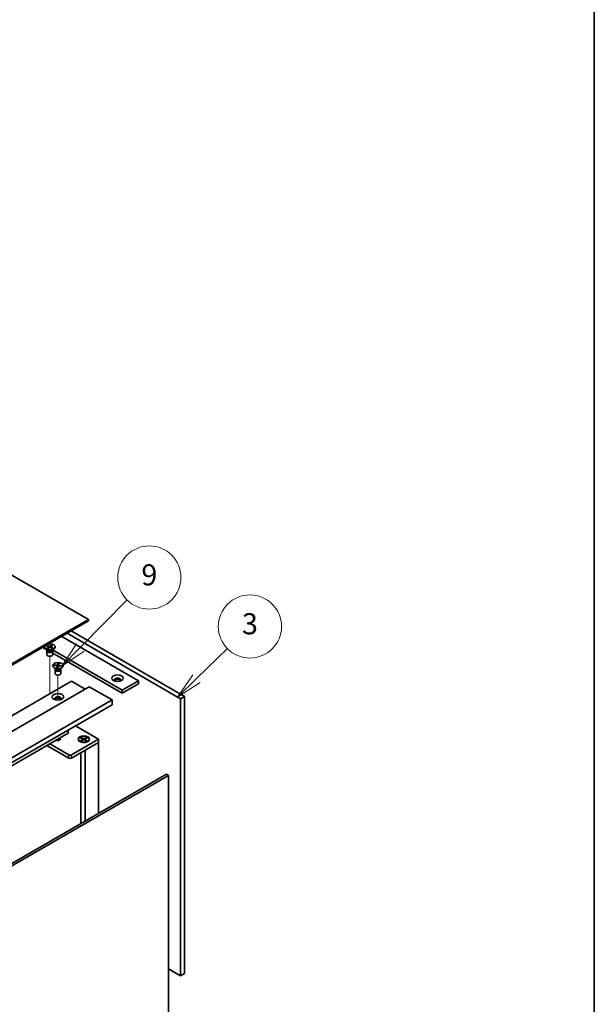
# Model space of a CAD drawing. Units: millimetres. Extents: x 80 to 10501, y 44 to 1590.
# Drawn here: x 1930 to 2230, y 553 to 1066 of the extents above; entities that cross this region are included whole.
import ezdxf

# ---------------------------------------------------------------- set-up
doc = ezdxf.new("R2010")
doc.units = ezdxf.units.MM
doc.header["$LTSCALE"] = 5.5
for name, color, linetype, lineweight in [('Border (ISO)', 7, 'Continuous', 35), ('Tweak Trail (ISO)', 7, 'Continuous', 18), ('Visible (ISO)', 7, 'Continuous', 35), ('Visible Narrow (ISO)', 7, 'Continuous', 25)]:
    doc.layers.add(name, color=color, linetype=linetype, lineweight=lineweight)
doc.layers.add('Symbol (TK)', color=100, linetype='Continuous', lineweight=18, true_color=0x00ff3f)
doc.styles.add('Note Text (TK2)', font='txt')

# ---------------------------------------------------------------- blocks, each defined once
blk = doc.blocks.new('図面枠 tk図枠')
at = {"layer": 'Border (ISO)'}
blk.add_line((405.5, 289), (405.5, 8), dxfattribs=at)
blk = doc.blocks.new('バルーン8')
at = {"layer": 'Symbol (TK)', "color": 100, "true_color": 0x00ff40}
for p, q in [((367.756, 131.372), (370.691, 134.236)), ((367.407, 131.73), (365.967, 129.626)), ((367.756, 131.372), (365.967, 129.626)), ((365.967, 129.626), (368.106, 131.014))]:
    blk.add_line(p, q, dxfattribs=at)
at = {"layer": 'Symbol (TK)'}
blk.add_circle((372.831, 136.323), 3, dxfattribs=at)
at = {"layer": 'Symbol (TK)', "color": 7, "insert": (372.831, 136.318), "char_height": 2, "attachment_point": 5, "line_spacing_factor": 0.25, "style": 'Note Text (TK2)'}
blk.add_mtext('3', dxfattribs=at)
blk = doc.blocks.new('バルーン9')
at = {"layer": 'Symbol (TK)', "color": 100, "true_color": 0x00ff40}
for p, q in [((356.746, 134.322), (361.195, 138.839)), ((356.39, 134.673), (354.992, 132.54)), ((356.746, 134.322), (354.992, 132.54)), ((354.992, 132.54), (357.103, 133.971))]:
    blk.add_line(p, q, dxfattribs=at)
at = {"layer": 'Symbol (TK)'}
blk.add_circle((363.292, 140.969), 3, dxfattribs=at)
at = {"layer": 'Symbol (TK)', "color": 7, "insert": (363.292, 140.963), "char_height": 2, "attachment_point": 5, "line_spacing_factor": 0.25, "style": 'Note Text (TK2)'}
blk.add_mtext('9', dxfattribs=at)

msp = doc.modelspace()

# ---------------------------------------------------------------- linework, layer by layer
at = {"layer": 'Tweak Trail (ISO)'}
for p, q in [((1946.1791, 717.0717), (1946.1791, 734.2201)), ((1950.4218, 711.3087), (1950.4218, 724.4221)), ((1946.1791, 714.6737), (1946.1791, 717.0717)), ((1950.4218, 690.9438), (1950.4218, 690.9953))]:
    msp.add_line(p, q, dxfattribs=at)
at = {"layer": 'Visible (ISO)'}
for p, q in [((1966.3317, 753.4573), (1687.3781, 914.5113)), ((1709.2984, 605.0591), (1966.3317, 753.4573)), ((1966.3317, 752.6408), (1709.2984, 604.2426)), ((1966.3317, 752.6408), (1966.3317, 753.4573)), ((2014.415, 712.0201), (1955.1948, 746.2109)), ((1957.3161, 747.4356), (2016.5363, 713.2449)), ((1944.3566, 739.827), (1944.6934, 740.0658)), ((1944.6934, 740.0658), (1946.1408, 739.3852)), ((1944.6934, 740.0658), (1945.1955, 739.7365)), ((1946.1408, 739.3852), (1947.3196, 740.2209)), ((1947.7331, 740.0264), (1946.5543, 739.1908)), ((1946.9107, 739.8378), (1947.3196, 740.2209)), ((1947.3196, 740.2209), (1947.7331, 740.0264)), ((1952.3663, 744.5779), (1992.4946, 721.4098)), ((1942.4668, 738.8624), (1944.8797, 737.4694)), ((1943.4291, 739.1686), (1943.4291, 739.0461)), ((1945.1296, 737.4067), (1944.2346, 737.9235)), ((1945.804, 739.1465), (1944.3566, 739.827)), ((1944.6252, 738.3108), (1945.804, 739.1465)), ((1944.6252, 738.3108), (1945.0341, 738.5075)), ((1945.0387, 738.1164), (1944.6252, 738.3108)), ((1944.6791, 737.0049), (1944.6791, 735.0861)), ((1944.9184, 737.5286), (1944.776, 737.3111)), ((1944.9291, 737.5225), (1944.9291, 737.4131)), ((1945.1955, 739.7365), (1944.9377, 739.5538)), ((1945.0341, 738.5075), (1945.3686, 738.3502)), ((1946.2175, 738.952), (1945.0387, 738.1164)), ((1945.1955, 739.7365), (1945.484, 739.2969)), ((1945.804, 739.1465), (1945.804, 738.6589)), ((1945.804, 738.8096), (1945.8715, 738.7067)), ((1946.1408, 738.8976), (1946.1408, 739.3852)), ((1947.6649, 738.2714), (1946.2175, 738.952)), ((1946.4205, 738.8566), (1946.5543, 739.1244)), ((1946.5543, 739.1908), (1946.5543, 738.7937)), ((1946.5543, 739.1908), (1948.0017, 738.5102)), ((1946.6056, 739.2272), (1946.9107, 739.8378)), ((1947.2451, 739.6805), (1946.9107, 739.8378)), ((1947.211, 738.4849), (1947.4996, 738.6531)), ((1947.2287, 737.4067), (1948.1237, 737.9235)), ((1947.2419, 738.4703), (1947.4996, 738.6531)), ((1947.4291, 737.5225), (1947.4291, 737.4131)), ((1947.4398, 737.5286), (1947.5823, 737.3111)), ((1947.4996, 738.6531), (1948.0017, 738.5102)), ((1984.0094, 716.5108), (1947.5227, 737.5764)), ((1948.0017, 738.5102), (1947.6649, 738.2714)), ((1947.6791, 737.0049), (1947.6791, 735.0861)), ((1947.6791, 735.8531), (1984.0094, 714.8778)), ((1948.9291, 739.1686), (1948.9291, 739.0461)), ((1948.2784, 729.4676), (1948.3857, 729.7692)), ((1948.3857, 729.7692), (1949.02, 729.6008)), ((1948.3857, 729.7692), (1950.2142, 729.5524)), ((1950.2142, 729.5524), (1950.5896, 730.6081)), ((1950.2335, 728.5962), (1950.4594, 730.1487)), ((1950.4594, 730.1487), (1950.5896, 730.6081)), ((1950.95, 730.0906), (1950.4594, 730.1487)), ((1950.5896, 730.6081), (1951.1121, 730.5462)), ((1951.1121, 730.5462), (1950.7366, 729.4905)), ((1947.6718, 729.3707), (1947.6718, 729.2482)), ((1950.1069, 729.2508), (1948.2784, 729.4676)), ((1949.3722, 727.6088), (1948.4772, 728.1255)), ((1948.9218, 727.2069), (1948.9218, 725.2882)), ((1949.02, 729.6008), (1948.9445, 729.3886)), ((1949.1611, 727.7307), (1949.0187, 727.5131)), ((1949.02, 729.6008), (1949.2852, 729.3482)), ((1949.1718, 727.7245), (1949.1718, 727.6152)), ((1949.7315, 728.1951), (1950.1069, 729.2508)), ((1949.7315, 728.1951), (1949.8617, 728.4681)), ((1950.254, 728.1332), (1949.7315, 728.1951)), ((1949.8617, 728.4681), (1950.3524, 728.4099)), ((1950.1069, 729.2508), (1950.1069, 728.439)), ((1950.1069, 728.5659), (1950.1203, 728.5531)), ((1950.1069, 728.5155), (1950.1203, 728.5531)), ((1950.1203, 728.5531), (1950.2142, 728.542)), ((1950.2142, 729.5524), (1950.2142, 728.542)), ((1950.2142, 728.542), (1950.2335, 728.5962)), ((1950.2335, 728.5962), (1950.4111, 728.5752)), ((1950.6294, 729.1889), (1950.254, 728.1332)), ((1952.4579, 728.9721), (1950.6294, 729.1889)), ((1950.7366, 729.4905), (1950.7366, 729.1762)), ((1950.7366, 729.4905), (1952.5652, 729.2738)), ((1951.4714, 727.6088), (1952.3663, 728.1255)), ((1951.6656, 729.066), (1951.9309, 729.2557)), ((1951.6718, 727.7245), (1951.6718, 727.6152)), ((1951.6825, 727.7307), (1951.8249, 727.5131)), ((1951.8554, 729.0435), (1951.9309, 729.2557)), ((1951.9218, 727.2069), (1951.9218, 725.2882)), ((1951.9309, 729.2557), (1952.5652, 729.2738)), ((1952.5652, 729.2738), (1952.4579, 728.9721)), ((1953.1718, 729.3707), (1953.1718, 729.2482)), ((1700.106, 572.6033), (1957.4929, 721.2057)), ((1957.4929, 721.2057), (1964.5639, 717.1232)), ((1992.4946, 721.4098), (1984.0094, 716.5108)), ((1992.4946, 719.7768), (1984.0094, 714.8778)), ((1992.4946, 721.4098), (1992.4946, 719.7768)), ((1709.2984, 569.7456), (1966.6852, 718.348)), ((1966.6852, 718.348), (1978.7061, 711.4077)), ((1984.0094, 714.8778), (1984.0094, 716.5108)), ((1721.3192, 562.8054), (1978.7061, 711.4077)), ((1978.7061, 711.4077), (1978.7061, 708.9582)), ((2016.5363, 713.2449), (2014.415, 712.0201)), ((2014.415, 567.5002), (2014.415, 712.0201)), ((2016.5363, 713.2449), (2016.5363, 568.725)), ((1721.3192, 560.3559), (1978.7061, 708.9582)), ((1730.158, 563.826), (1955.7251, 694.0572)), ((1955.7251, 694.0572), (1955.7251, 695.6902)), ((1959.5435, 697.8947), (1971.635, 690.9137)), ((1971.635, 690.9137), (1957.4929, 682.7487)), ((1957.4929, 681.1157), (1971.635, 689.2807)), ((1961.1775, 690.9137), (1961.1775, 690.7912)), ((1962.4201, 689.4162), (1961.983, 689.6685)), ((1962.2305, 691.6757), (1962.6076, 691.8935)), ((1963.5504, 690.9137), (1962.2305, 691.6757)), ((1962.2305, 690.1516), (1963.5504, 690.9137)), ((1962.2305, 690.1516), (1962.6883, 690.3227)), ((1962.6076, 689.9339), (1962.2305, 690.1516)), ((1962.6076, 691.8935), (1963.0655, 691.5359)), ((1962.6076, 691.8935), (1963.9275, 691.1314)), ((1963.9275, 690.6959), (1962.6076, 689.9339)), ((1962.6883, 690.3227), (1962.9847, 690.1516)), ((1963.0655, 691.5359), (1962.7691, 691.3648)), ((1963.0655, 691.5359), (1963.3618, 691.0225)), ((1963.5504, 690.9137), (1963.5504, 690.4782)), ((1963.5504, 690.6959), (1963.6447, 690.5326)), ((1963.9275, 691.1314), (1965.2475, 691.8935)), ((1963.9275, 691.1314), (1963.9275, 690.6959)), ((1965.2475, 689.9339), (1963.9275, 690.6959)), ((1964.2104, 690.5326), (1964.3047, 690.6959)), ((1965.6246, 691.6757), (1964.3047, 690.9137)), ((1964.3047, 690.9137), (1964.3047, 690.4782)), ((1964.3047, 690.9137), (1965.6246, 690.1516)), ((1964.4932, 691.0225), (1964.7896, 691.5359)), ((1964.5639, 685.1982), (1971.635, 689.2807)), ((1964.7896, 691.5359), (1965.2475, 691.8935)), ((1965.086, 691.3648), (1964.7896, 691.5359)), ((1964.8703, 690.1516), (1965.1667, 690.3227)), ((1965.1667, 690.3227), (1965.6246, 690.1516)), ((1965.2475, 691.8935), (1965.6246, 691.6757)), ((1965.6246, 690.1516), (1965.2475, 689.9339)), ((1965.435, 689.4162), (1965.8721, 689.6685)), ((1966.6775, 690.9137), (1966.6775, 690.7912)), ((1971.635, 689.2807), (1971.635, 690.9137)), ((1971.635, 689.2807), (1971.635, 652.1709)), ((1944.6942, 687.6885), (1956.0786, 681.1157)), ((1956.0786, 682.7487), (1946.1084, 688.505)), ((1962.4275, 683.9647), (1962.4275, 646.855)), ((1964.5639, 685.1982), (1964.5639, 648.0884)), ((1749.6388, 524.0014), (2007.0257, 672.6037)), ((2008.0863, 671.9914), (1750.6995, 523.389)), ((2007.0257, 672.6037), (2008.0863, 671.9914)), ((2008.0863, 533.1869), (2008.0863, 671.9914)), ((2008.0863, 571.154), (2014.415, 567.5002)), ((2016.5363, 568.725), (2014.415, 567.5002))]:
    msp.add_line(p, q, dxfattribs=at)
for centre, major_axis, start_param, end_param in [((1946.1791, 739.1686), (2.75, 0), 2.96874923, 8.02682506), ((1946.1791, 739.0461), (2.75, 0), 3.14159265, 6.28318531), ((1946.1791, 737.0049), (1.5, 0), 2.78022553, 6.64455243), ((1946.1791, 735.0861), (1.5, 0), 3.14159265, 6.28318531), ((1946.1791, 737.4131), (1.25, 0), 3.14159264, 6.28318531), ((1950.4218, 729.2482), (2.75, 0), 3.14159265, 6.28318531), ((1950.4218, 727.2069), (1.5, 0), 2.78022553, 6.64455243), ((1950.4218, 725.2882), (1.5, 0), 3.14159265, 6.28318531), ((1950.4218, 727.6152), (1.25, 0), 3.14159265, 6.28318531), ((1981.5345, 721.8181), (1.75, 0), 5.81129743, 9.89666583), ((1981.5345, 721.2057), (1.75, 0), 0.30788709, 2.83370556), ((1950.4218, 712.0201), (1.75, 0), 5.81129743, 9.89666583), ((1950.4218, 711.4077), (1.75, 0), 0.30788709, 2.83370556), ((1950.4218, 690.9137), (1.2295, 0), 3.845567, 7.15000729), ((1963.9275, 690.7912), (2.75, 0), 3.14159265, 6.28318531), ((1956.7857, 683.157), (-1, 0), 0.78539816, 2.35619449), ((1956.7857, 681.524), (1, 0), 3.92699082, 5.49778714)]:
    msp.add_ellipse(centre, major_axis=major_axis, ratio=0.57735027, start_param=start_param, end_param=end_param, dxfattribs=at)
for centre, major_axis in [((1950.4218, 729.3707), (-2.75, 0)), ((1981.5345, 722.8387), (3, 0)), ((1950.4218, 713.0407), (3, 0)), ((1963.9275, 690.9137), (-3, 0)), ((1963.9275, 690.9137), (2.75, 0))]:
    msp.add_ellipse(centre, major_axis=major_axis, ratio=0.57735027, dxfattribs=at)
at = {"layer": 'Visible Narrow (ISO)'}
for p, q in [((1956.0786, 681.1157), (1956.0786, 682.7487)), ((1957.4929, 681.1157), (1957.4929, 682.7487))]:
    msp.add_line(p, q, dxfattribs=at)
for centre, major_axis, start_param, end_param in [((1946.1791, 737.5508), (-1.25, 0), 0.04012595, 3.10146671), ((1946.1791, 738.0127), (-1.4843, 0), 0.78539816, 2.35619449), ((1950.4218, 727.7529), (-1.25, 0), 0.04012595, 3.10146671), ((1950.4218, 728.2148), (-1.4843, 0), 0.78539816, 2.35619449)]:
    msp.add_ellipse(centre, major_axis=major_axis, ratio=0.57735027, start_param=start_param, end_param=end_param, dxfattribs=at)

# ---------------------------------------------------------------- block references
at = {"xscale": 5.5, "yscale": 5.5, "zscale": 5.5}
msp.add_blockref('図面枠 tk図枠', (0, 0), dxfattribs=at)
at = {"layer": 'Symbol (TK)', "xscale": 5.5, "yscale": 5.5, "zscale": 5.5}
for name in ['バルーン9', 'バルーン8']:
    msp.add_blockref(name, (0, 0), dxfattribs=at)

doc.saveas('drawing.dxf')
